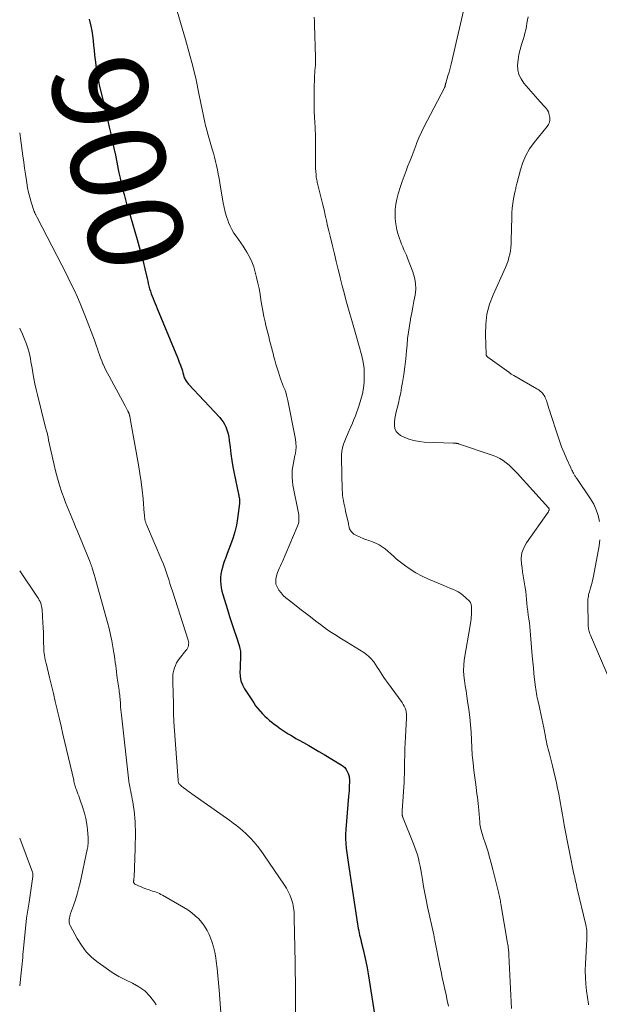
# Model space of a CAD drawing. Units: feet. Extents: x 1924990 to 1930026, y 545000 to 550000.
# Drawn here: x 1925000 to 1925122, y 548123 to 548331 of the extents above; entities that cross this region are included whole.
import ezdxf
from ezdxf.enums import TextEntityAlignment as Align

# ---------------------------------------------------------------- set-up
doc = ezdxf.new("R2010")
doc.units = ezdxf.units.FT
doc.header["$LTSCALE"] = 100
doc.header["$MEASUREMENT"] = 0
for name, color, linetype, lineweight in [('CONTOUR INDEX', 32, 'Continuous', 25), ('CONTOUR INDEX LABEL', 7, 'Continuous', 15), ('CONTOUR INTERMEDIATE', 40, 'Continuous', 15)]:
    doc.layers.add(name, color=color, linetype=linetype, lineweight=lineweight)
doc.styles.add('slant', font='romans.shx', dxfattribs={"oblique": 14.999978})

msp = doc.modelspace()

# ---------------------------------------------------------------- linework, layer by layer
at = {"layer": 'CONTOUR INDEX', "elevation": 900, "flags": 128}
msp.add_lwpolyline([(1925014.69, 548330.74), (1925015.01, 548329.29), (1925015.2, 548328.28), (1925015.38, 548327.27), (1925015.51, 548326.24), (1925015.62, 548325.22), (1925015.72, 548324.19), (1925015.82, 548323.16), (1925015.93, 548322.14), (1925016.05, 548321.11), (1925016.07, 548320.94), (1925016.22, 548319.83), (1925016.4, 548318.73), (1925016.62, 548317.64), (1925016.87, 548316.55), (1925017.54, 548313.82), (1925018.01, 548311.86), (1925018.47, 548309.89), (1925018.92, 548307.93), (1925019.36, 548305.96), (1925019.57, 548305.01), (1925019.89, 548303.51), (1925020.21, 548302.02), (1925020.52, 548300.52), (1925020.82, 548299.01), (1925020.96, 548298.3), (1925021.2, 548297.16), (1925021.46, 548296.02), (1925021.74, 548294.88), (1925022.03, 548293.75), (1925022.34, 548292.63), (1925022.66, 548291.5), (1925022.98, 548290.38), (1925023.31, 548289.26), (1925024.8, 548284.21), (1925025.24, 548282.67), (1925025.66, 548281.13), (1925026.06, 548279.58), (1925026.43, 548278.02), (1925026.9, 548275.99), (1925027.03, 548275.45), (1925027.16, 548274.91), (1925027.3, 548274.37), (1925027.44, 548273.84), (1925027.6, 548273.31), (1925027.77, 548272.78), (1925027.96, 548272.26), (1925028.16, 548271.75), (1925028.37, 548271.23), (1925028.58, 548270.72), (1925028.79, 548270.21), (1925029.01, 548269.69), (1925032.98, 548260.15), (1925033.23, 548259.55), (1925033.47, 548258.94), (1925033.7, 548258.33), (1925033.93, 548257.72), (1925034.09, 548257.29), (1925034.22, 548256.89), (1925034.36, 548256.49), (1925034.48, 548256.08), (1925034.59, 548255.67), (1925034.69, 548255.32), (1925034.76, 548255.09), (1925034.85, 548254.87), (1925034.95, 548254.65), (1925035.07, 548254.44), (1925035.21, 548254.24), (1925035.35, 548254.05), (1925035.5, 548253.86), (1925035.66, 548253.68), (1925042.26, 548246.63), (1925042.64, 548246.18), (1925042.98, 548245.71), (1925043.27, 548245.21), (1925043.52, 548244.68), (1925043.6, 548244.48), (1925043.84, 548243.82), (1925044.04, 548243.16), (1925044.17, 548242.48), (1925044.27, 548241.79), (1925044.42, 548240.38), (1925044.58, 548238.99), (1925044.77, 548237.59), (1925045.01, 548236.21), (1925045.28, 548234.83), (1925046.2, 548230.45), (1925046.25, 548230.21), (1925046.3, 548229.97), (1925046.34, 548229.73), (1925046.39, 548229.49), (1925046.41, 548229.24), (1925046.43, 548229), (1925046.42, 548228.76), (1925046.4, 548228.52), (1925045.99, 548225.3), (1925045.75, 548223.89), (1925045.44, 548222.49), (1925045.03, 548221.12), (1925044.55, 548219.77), (1925044.16, 548218.81), (1925043.83, 548217.95), (1925043.51, 548217.09), (1925043.21, 548216.21), (1925042.93, 548215.34), (1925042.81, 548214.98), (1925042.63, 548214.27), (1925042.5, 548213.56), (1925042.44, 548212.84), (1925042.42, 548212.12), (1925042.48, 548211.39), (1925042.57, 548210.67), (1925042.71, 548209.96), (1925042.9, 548209.26), (1925043.87, 548206.09), (1925044.33, 548204.62), (1925044.79, 548203.16), (1925045.27, 548201.7), (1925045.76, 548200.24), (1925046.35, 548198.49), (1925046.51, 548197.9), (1925046.62, 548197.31), (1925046.66, 548196.71), (1925046.66, 548196.1), (1925046.62, 548195.49), (1925046.59, 548194.88), (1925046.56, 548194.27), (1925046.53, 548193.65), (1925046.51, 548192.93), (1925046.56, 548191.98), (1925046.72, 548191.06), (1925047.05, 548190.19), (1925047.49, 548189.34), (1925049, 548187.01), (1925049.41, 548186.4), (1925049.83, 548185.8), (1925050.29, 548185.22), (1925050.76, 548184.66), (1925050.86, 548184.54), (1925051.3, 548184.05), (1925051.76, 548183.59), (1925052.23, 548183.14), (1925052.72, 548182.7), (1925053.23, 548182.29), (1925053.75, 548181.89), (1925054.28, 548181.51), (1925054.82, 548181.14), (1925056.73, 548179.88), (1925057.26, 548179.54), (1925057.79, 548179.21), (1925058.33, 548178.89), (1925058.87, 548178.58), (1925059.96, 548177.99), (1925061.04, 548177.38), (1925062.13, 548176.77), (1925063.2, 548176.14), (1925064.27, 548175.51), (1925067.92, 548173.3), (1925068.3, 548173.02), (1925068.64, 548172.71), (1925068.92, 548172.34), (1925069.15, 548171.93), (1925069.35, 548171.49), (1925069.44, 548171.27), (1925069.51, 548171.04), (1925069.56, 548170.81), (1925069.6, 548170.57), (1925069.62, 548170.33), (1925069.63, 548170.08), (1925069.63, 548169.84), (1925069.63, 548169.6), (1925069.61, 548168.94), (1925069.58, 548168.37), (1925069.56, 548167.8), (1925069.52, 548167.23), (1925069.47, 548166.66), (1925068.86, 548159.67), (1925068.8, 548158.68), (1925068.79, 548157.69), (1925068.85, 548156.7), (1925068.95, 548155.71), (1925069.08, 548154.73), (1925069.22, 548153.74), (1925069.37, 548152.75), (1925069.51, 548151.77), (1925071.36, 548139.7), (1925071.43, 548139.23), (1925071.51, 548138.76), (1925071.6, 548138.29), (1925071.69, 548137.82), (1925071.79, 548137.36), (1925071.9, 548136.89), (1925072.01, 548136.43), (1925072.12, 548135.97), (1925072.53, 548134.33), (1925072.84, 548133.05), (1925073.12, 548131.76), (1925073.37, 548130.47), (1925073.59, 548129.17), (1925075.55, 548116.63)], dxfattribs=at)
at = {"layer": 'CONTOUR INTERMEDIATE', "flags": 128}
for points, elevation in [([(1925033.25, 548332.42), (1925035.02, 548326.48), (1925035.82, 548323.65), (1925036.57, 548320.81), (1925037.24, 548317.95), (1925037.85, 548315.07), (1925038.59, 548311.35), (1925038.8, 548310.33), (1925039.03, 548309.31), (1925039.27, 548308.3), (1925039.54, 548307.29), (1925039.81, 548306.28), (1925040.09, 548305.28), (1925040.38, 548304.27), (1925040.67, 548303.27), (1925040.92, 548302.45), (1925041.16, 548301.58), (1925041.38, 548300.71), (1925041.58, 548299.83), (1925041.76, 548298.95), (1925041.77, 548298.91), (1925041.94, 548298.01), (1925042.11, 548297.1), (1925042.26, 548296.2), (1925042.42, 548295.29), (1925042.98, 548291.97), (1925043.17, 548290.99), (1925043.4, 548290.02), (1925043.69, 548289.07), (1925044.01, 548288.12), (1925044.12, 548287.82), (1925044.45, 548287.05), (1925044.82, 548286.31), (1925045.25, 548285.59), (1925045.73, 548284.9), (1925046.22, 548284.23), (1925046.71, 548283.54), (1925047.17, 548282.84), (1925047.62, 548282.13), (1925047.96, 548281.57), (1925048.53, 548280.55), (1925049.03, 548279.51), (1925049.43, 548278.42), (1925049.76, 548277.31), (1925050.04, 548276.2), (1925050.32, 548275.03), (1925050.56, 548273.86), (1925050.77, 548272.68), (1925050.94, 548271.5), (1925050.95, 548271.48), (1925051.12, 548270.3), (1925051.32, 548269.13), (1925051.55, 548267.97), (1925051.81, 548266.81), (1925052, 548266.05), (1925052.19, 548265.27), (1925052.38, 548264.49), (1925052.58, 548263.72), (1925052.78, 548262.94), (1925052.98, 548262.17), (1925053.18, 548261.39), (1925053.37, 548260.62), (1925053.57, 548259.84), (1925053.62, 548259.64), (1925053.85, 548258.77), (1925054.09, 548257.9), (1925054.36, 548257.03), (1925054.64, 548256.18), (1925055.11, 548254.83), (1925055.32, 548254.25), (1925055.52, 548253.68), (1925055.74, 548253.11), (1925055.96, 548252.54), (1925056.17, 548251.96), (1925056.36, 548251.39), (1925056.51, 548250.8), (1925056.65, 548250.2), (1925058.22, 548242.09), (1925058.32, 548241.26), (1925058.36, 548240.42), (1925058.29, 548239.59), (1925058.15, 548238.76), (1925058.12, 548238.65), (1925057.95, 548237.87), (1925057.8, 548237.1), (1925057.67, 548236.31), (1925057.57, 548235.53), (1925057.51, 548234.74), (1925057.51, 548233.95), (1925057.58, 548233.17), (1925057.69, 548232.39), (1925058.87, 548226.45), (1925058.93, 548226.09), (1925058.97, 548225.72), (1925058.98, 548225.35), (1925058.97, 548224.98), (1925058.93, 548224.61), (1925058.86, 548224.25), (1925058.76, 548223.9), (1925058.63, 548223.55), (1925055.5, 548216.27), (1925055.3, 548215.8), (1925055.09, 548215.33), (1925054.88, 548214.87), (1925054.67, 548214.4), (1925054.47, 548213.93), (1925054.31, 548213.45), (1925054.18, 548212.96), (1925054.08, 548212.46), (1925054.06, 548211.95), (1925054.11, 548211.47), (1925054.27, 548211.02), (1925054.51, 548210.58), (1925054.75, 548210.22), (1925055.19, 548209.64), (1925055.67, 548209.09), (1925056.19, 548208.59), (1925056.75, 548208.12), (1925058.04, 548207.14), (1925059.17, 548206.27), (1925060.3, 548205.4), (1925061.42, 548204.53), (1925062.55, 548203.66), (1925063.49, 548202.93), (1925064.15, 548202.43), (1925064.82, 548201.94), (1925065.51, 548201.47), (1925066.21, 548201.02), (1925066.91, 548200.58), (1925067.62, 548200.13), (1925068.33, 548199.69), (1925069.03, 548199.25), (1925072.65, 548197.01), (1925073.23, 548196.61), (1925073.76, 548196.16), (1925074.25, 548195.66), (1925074.69, 548195.12), (1925074.76, 548195.02), (1925075.13, 548194.49), (1925075.5, 548193.96), (1925075.86, 548193.41), (1925076.2, 548192.86), (1925076.55, 548192.31), (1925076.9, 548191.77), (1925077.27, 548191.24), (1925077.65, 548190.71), (1925080.76, 548186.44), (1925080.99, 548186.08), (1925081.2, 548185.7), (1925081.37, 548185.3), (1925081.51, 548184.89), (1925081.6, 548184.47), (1925081.67, 548184.04), (1925081.69, 548183.61), (1925081.69, 548183.17), (1925081.52, 548180.53), (1925081.45, 548179.25), (1925081.39, 548177.97), (1925081.34, 548176.69), (1925081.3, 548175.41), (1925081.27, 548173.9), (1925081.26, 548173.37), (1925081.25, 548172.84), (1925081.24, 548172.31), (1925081.24, 548171.78), (1925081.23, 548171.25), (1925081.22, 548170.72), (1925081.19, 548170.19), (1925081.16, 548169.66), (1925080.78, 548163.63), (1925080.77, 548163.46), (1925080.77, 548163.3), (1925080.77, 548163.13), (1925080.77, 548162.97), (1925080.77, 548162.85), (1925080.78, 548162.74), (1925080.79, 548162.64), (1925080.81, 548162.54), (1925080.84, 548162.44), (1925080.87, 548162.34), (1925080.91, 548162.24), (1925080.95, 548162.14), (1925080.98, 548162.04), (1925083.18, 548156.62), (1925083.47, 548155.86), (1925083.74, 548155.09), (1925083.98, 548154.31), (1925084.19, 548153.52), (1925084.38, 548152.73), (1925084.56, 548151.93), (1925084.71, 548151.13), (1925084.85, 548150.33), (1925085.05, 548149.07), (1925085.29, 548147.63), (1925085.55, 548146.2), (1925085.83, 548144.78), (1925086.13, 548143.35), (1925087.43, 548137.39), (1925087.46, 548137.25), (1925087.5, 548137.1), (1925087.53, 548136.95), (1925087.56, 548136.8), (1925087.59, 548136.65), (1925087.62, 548136.5), (1925087.66, 548136.35), (1925087.69, 548136.2), (1925088.73, 548130.84), (1925088.97, 548129.62), (1925089.23, 548128.4), (1925089.49, 548127.19), (1925089.77, 548125.97), (1925090.04, 548124.76), (1925090.3, 548123.54), (1925090.55, 548122.32)], 896), ([(1925062.2, 548331.14), (1925062.23, 548330.34), (1925062.26, 548329.53), (1925062.48, 548322.66), (1925062.49, 548322.11), (1925062.48, 548321.57), (1925062.45, 548321.02), (1925062.41, 548320.48), (1925062.36, 548319.93), (1925062.32, 548319.39), (1925062.29, 548318.84), (1925062.27, 548318.3), (1925062.19, 548316.21), (1925062.16, 548314.62), (1925062.16, 548313.03), (1925062.21, 548311.44), (1925062.29, 548309.86), (1925062.32, 548309.23), (1925062.41, 548307.67), (1925062.46, 548306.11), (1925062.49, 548304.54), (1925062.49, 548302.98), (1925062.46, 548301.11), (1925062.46, 548300.48), (1925062.47, 548299.85), (1925062.5, 548299.22), (1925062.53, 548298.59), (1925062.58, 548297.86), (1925062.6, 548297.59), (1925062.63, 548297.33), (1925062.68, 548297.06), (1925062.73, 548296.8), (1925062.79, 548296.53), (1925062.85, 548296.27), (1925062.91, 548296.01), (1925062.98, 548295.74), (1925063.47, 548293.79), (1925063.74, 548292.68), (1925064.01, 548291.58), (1925064.27, 548290.47), (1925064.52, 548289.36), (1925064.77, 548288.25), (1925065.02, 548287.14), (1925065.28, 548286.03), (1925065.55, 548284.93), (1925066.05, 548282.86), (1925066.45, 548281.21), (1925066.85, 548279.55), (1925067.26, 548277.9), (1925067.66, 548276.24), (1925067.75, 548275.88), (1925068.12, 548274.41), (1925068.5, 548272.94), (1925068.89, 548271.48), (1925069.31, 548270.02), (1925069.72, 548268.56), (1925070.14, 548267.1), (1925070.55, 548265.64), (1925070.95, 548264.18), (1925072.22, 548259.63), (1925072.51, 548258.31), (1925072.71, 548256.99), (1925072.77, 548255.65), (1925072.74, 548254.31), (1925072.72, 548254.07), (1925072.58, 548252.85), (1925072.37, 548251.64), (1925072.07, 548250.45), (1925071.7, 548249.27), (1925070.89, 548247.01), (1925070.59, 548246.22), (1925070.28, 548245.44), (1925069.95, 548244.68), (1925069.59, 548243.92), (1925069.52, 548243.76), (1925069.2, 548243.08), (1925068.91, 548242.39), (1925068.64, 548241.69), (1925068.39, 548240.98), (1925068.19, 548240.26), (1925068.04, 548239.53), (1925067.96, 548238.79), (1925067.94, 548238.04), (1925068.11, 548231.34), (1925068.14, 548230.78), (1925068.19, 548230.22), (1925068.26, 548229.66), (1925068.36, 548229.11), (1925068.48, 548228.56), (1925068.59, 548228.01), (1925068.71, 548227.45), (1925068.83, 548226.9), (1925069.41, 548224.24), (1925069.46, 548224.02), (1925069.51, 548223.8), (1925069.56, 548223.58), (1925069.61, 548223.35), (1925069.67, 548223.14), (1925069.76, 548222.94), (1925069.88, 548222.75), (1925070.02, 548222.58), (1925070.13, 548222.45), (1925070.35, 548222.23), (1925070.59, 548222.04), (1925070.85, 548221.87), (1925071.12, 548221.72), (1925071.74, 548221.42), (1925072.05, 548221.28), (1925072.36, 548221.15), (1925072.68, 548221.03), (1925072.99, 548220.91), (1925073.32, 548220.8), (1925073.64, 548220.69), (1925073.95, 548220.57), (1925074.27, 548220.45), (1925075.19, 548220.08), (1925075.89, 548219.75), (1925076.56, 548219.37), (1925077.19, 548218.91), (1925077.77, 548218.4), (1925078.34, 548217.86), (1925078.93, 548217.34), (1925079.53, 548216.83), (1925080.14, 548216.34), (1925081.24, 548215.48), (1925082.44, 548214.62), (1925083.68, 548213.83), (1925084.98, 548213.14), (1925086.31, 548212.52), (1925089.59, 548211.14), (1925090.19, 548210.88), (1925090.8, 548210.63), (1925091.4, 548210.37), (1925092.01, 548210.11), (1925092.59, 548209.82), (1925093.15, 548209.48), (1925093.66, 548209.09), (1925094.15, 548208.66), (1925095.04, 548207.76), (1925095.11, 548207.67), (1925095.18, 548207.57), (1925095.24, 548207.47), (1925095.28, 548207.35), (1925095.31, 548207.24), (1925095.34, 548207.12), (1925095.36, 548207), (1925095.38, 548206.87), (1925095.41, 548206.5), (1925095.43, 548206.19), (1925095.44, 548205.88), (1925095.43, 548205.57), (1925095.42, 548205.26), (1925095.4, 548204.97), (1925095.37, 548204.51), (1925095.32, 548204.06), (1925095.26, 548203.61), (1925095.19, 548203.16), (1925093.89, 548195.43), (1925093.77, 548194.34), (1925093.72, 548193.25), (1925093.77, 548192.17), (1925093.91, 548191.08), (1925094.09, 548189.99), (1925094.27, 548188.9), (1925094.44, 548187.81), (1925094.6, 548186.72), (1925094.85, 548184.97), (1925095.05, 548183.37), (1925095.21, 548181.77), (1925095.32, 548180.17), (1925095.4, 548178.56), (1925095.47, 548176.95), (1925095.58, 548175.34), (1925095.73, 548173.74), (1925095.92, 548172.14), (1925096.31, 548169.19), (1925096.4, 548168.51), (1925096.48, 548167.84), (1925096.57, 548167.16), (1925096.65, 548166.48), (1925096.73, 548165.81), (1925096.8, 548165.13), (1925096.87, 548164.45), (1925096.93, 548163.77), (1925097.15, 548161.18), (1925097.2, 548160.8), (1925097.25, 548160.43), (1925097.32, 548160.06), (1925097.4, 548159.69), (1925097.5, 548159.32), (1925097.6, 548158.95), (1925097.71, 548158.59), (1925097.83, 548158.23), (1925098.43, 548156.4), (1925098.84, 548155.12), (1925099.22, 548153.84), (1925099.58, 548152.54), (1925099.92, 548151.24), (1925101.13, 548146.41), (1925101.2, 548146.1), (1925101.27, 548145.8), (1925101.33, 548145.49), (1925101.39, 548145.19), (1925101.45, 548144.88), (1925101.51, 548144.57), (1925101.56, 548144.27), (1925101.62, 548143.96), (1925103.04, 548135.67), (1925103.09, 548135.35), (1925103.14, 548135.04), (1925103.18, 548134.72), (1925103.21, 548134.4), (1925103.24, 548134.08), (1925103.27, 548133.76), (1925103.29, 548133.44), (1925103.31, 548133.12), (1925103.84, 548121.83)], 892), ([(1925093.75, 548332.5), (1925091.34, 548322.13), (1925091.14, 548321.28), (1925090.92, 548320.43), (1925090.68, 548319.59), (1925090.44, 548318.76), (1925089.98, 548317.26), (1925089.95, 548317.17), (1925089.93, 548317.09), (1925089.91, 548317), (1925089.9, 548316.91), (1925089.88, 548316.81), (1925089.86, 548316.73), (1925089.84, 548316.64), (1925089.82, 548316.56), (1925089.79, 548316.48), (1925089.76, 548316.4), (1925089.72, 548316.32), (1925089.68, 548316.25), (1925086.02, 548309.29), (1925085.42, 548308.11), (1925084.85, 548306.91), (1925084.32, 548305.7), (1925083.81, 548304.47), (1925083.7, 548304.18), (1925083.28, 548303.09), (1925082.85, 548301.99), (1925082.43, 548300.9), (1925082, 548299.81), (1925081.59, 548298.71), (1925081.19, 548297.61), (1925080.8, 548296.5), (1925080.43, 548295.39), (1925079.92, 548293.86), (1925079.63, 548292.76), (1925079.41, 548291.66), (1925079.32, 548290.54), (1925079.3, 548289.4), (1925079.32, 548288.83), (1925079.39, 548287.98), (1925079.49, 548287.13), (1925079.66, 548286.3), (1925079.87, 548285.47), (1925079.99, 548285.06), (1925080.18, 548284.45), (1925080.39, 548283.84), (1925080.63, 548283.25), (1925080.89, 548282.66), (1925081.15, 548282.07), (1925081.41, 548281.48), (1925081.66, 548280.89), (1925081.9, 548280.3), (1925083.03, 548277.41), (1925083.39, 548276.2), (1925083.61, 548274.98), (1925083.63, 548273.75), (1925083.5, 548272.5), (1925083.26, 548271.23), (1925083.02, 548269.97), (1925082.78, 548268.71), (1925082.54, 548267.45), (1925082.52, 548267.32), (1925082.29, 548266), (1925082.08, 548264.67), (1925081.92, 548263.33), (1925081.79, 548261.99), (1925081.68, 548260.69), (1925081.51, 548259.02), (1925081.33, 548257.37), (1925081.1, 548255.71), (1925080.84, 548254.06), (1925080.66, 548252.98), (1925080.46, 548251.87), (1925080.24, 548250.77), (1925079.98, 548249.68), (1925079.71, 548248.59), (1925079.51, 548247.85), (1925079.34, 548247.13), (1925079.22, 548246.41), (1925079.15, 548245.69), (1925079.12, 548244.95), (1925079.24, 548244.29), (1925079.48, 548243.71), (1925079.9, 548243.24), (1925080.45, 548242.85), (1925081.16, 548242.51), (1925082.19, 548242.09), (1925083.25, 548241.76), (1925084.33, 548241.56), (1925085.44, 548241.45), (1925091.55, 548241.21), (1925091.67, 548241.21), (1925091.79, 548241.2), (1925091.91, 548241.2), (1925092.03, 548241.19), (1925092.14, 548241.19), (1925092.2, 548241.19), (1925092.27, 548241.18), (1925092.33, 548241.17), (1925092.39, 548241.17), (1925092.46, 548241.15), (1925092.52, 548241.14), (1925092.58, 548241.12), (1925092.64, 548241.11), (1925099.97, 548238.62), (1925100.71, 548238.33), (1925101.42, 548237.98), (1925102.09, 548237.56), (1925102.73, 548237.08), (1925103.34, 548236.56), (1925103.93, 548236.02), (1925104.49, 548235.45), (1925105.04, 548234.87), (1925111.68, 548227.54), (1925111.72, 548227.5), (1925111.75, 548227.45), (1925111.77, 548227.4), (1925111.79, 548227.35), (1925111.8, 548227.34), (1925111.81, 548227.28), (1925111.81, 548227.21), (1925111.81, 548227.15), (1925111.79, 548227.09), (1925111.77, 548227.02), (1925111.73, 548226.92), (1925111.69, 548226.83), (1925111.64, 548226.74), (1925111.58, 548226.66), (1925107.03, 548220.2), (1925106.46, 548219.14), (1925106.06, 548218.05), (1925105.92, 548216.88), (1925105.96, 548215.68), (1925106.08, 548214.87), (1925106.21, 548214.04), (1925106.34, 548213.21), (1925106.47, 548212.38), (1925106.61, 548211.55), (1925106.74, 548210.71), (1925106.86, 548209.88), (1925106.96, 548209.04), (1925107.05, 548208.21), (1925107.12, 548207.41), (1925107.2, 548206.58), (1925107.3, 548205.75), (1925107.4, 548204.92), (1925107.52, 548204.09), (1925107.64, 548203.26), (1925107.74, 548202.43), (1925107.82, 548201.6), (1925107.9, 548200.76), (1925108.25, 548196.32), (1925108.36, 548195.06), (1925108.47, 548193.81), (1925108.6, 548192.56), (1925108.74, 548191.3), (1925108.92, 548189.7), (1925108.98, 548189.25), (1925109.05, 548188.8), (1925109.12, 548188.36), (1925109.21, 548187.91), (1925109.31, 548187.47), (1925109.4, 548187.02), (1925109.5, 548186.58), (1925109.6, 548186.13), (1925109.84, 548185.05), (1925110.06, 548184.06), (1925110.27, 548183.07), (1925110.47, 548182.08), (1925110.67, 548181.09), (1925111.02, 548179.29), (1925111.12, 548178.76), (1925111.23, 548178.23), (1925111.35, 548177.7), (1925111.48, 548177.17), (1925111.61, 548176.65), (1925111.74, 548176.12), (1925111.87, 548175.6), (1925112, 548175.07), (1925112.49, 548173.11), (1925112.78, 548171.92), (1925113.06, 548170.73), (1925113.33, 548169.53), (1925113.58, 548168.34), (1925113.75, 548167.54), (1925113.91, 548166.74), (1925114.07, 548165.94), (1925114.22, 548165.13), (1925114.36, 548164.33), (1925114.5, 548163.52), (1925114.64, 548162.72), (1925114.78, 548161.92), (1925114.92, 548161.11), (1925115.01, 548160.57), (1925115.2, 548159.5), (1925115.4, 548158.43), (1925115.6, 548157.36), (1925115.81, 548156.29), (1925116.53, 548152.74), (1925116.6, 548152.37), (1925116.67, 548152.01), (1925116.75, 548151.64), (1925116.82, 548151.28), (1925116.9, 548150.91), (1925116.97, 548150.55), (1925117.05, 548150.19), (1925117.13, 548149.82), (1925117.2, 548149.51), (1925117.32, 548148.99), (1925117.44, 548148.46), (1925117.56, 548147.94), (1925117.68, 548147.42), (1925119.57, 548139.51), (1925119.65, 548139.14), (1925119.71, 548138.77), (1925119.75, 548138.4), (1925119.78, 548138.02), (1925119.79, 548137.64), (1925119.79, 548137.26), (1925119.79, 548136.89), (1925119.77, 548136.51), (1925119.48, 548131.31), (1925119.44, 548129.87), (1925119.46, 548128.44), (1925119.56, 548127), (1925119.71, 548125.58), (1925120.1, 548122.8), (1925120.13, 548122.62)], 888), ([(1925107.38, 548331.27), (1925107.25, 548330.58), (1925107.12, 548329.88), (1925106.99, 548329.19), (1925106.86, 548328.49), (1925106.7, 548327.8), (1925106.52, 548327.12), (1925106.32, 548326.45), (1925105.98, 548325.4), (1925105.68, 548324.34), (1925105.43, 548323.27), (1925105.27, 548322.19), (1925105.15, 548321.1), (1925105.21, 548320.05), (1925105.43, 548319.04), (1925105.87, 548318.12), (1925106.46, 548317.24), (1925109.94, 548313.28), (1925110.2, 548312.98), (1925110.46, 548312.69), (1925110.74, 548312.41), (1925111.02, 548312.13), (1925111.27, 548311.84), (1925111.48, 548311.52), (1925111.64, 548311.18), (1925111.76, 548310.81), (1925111.9, 548310.24), (1925111.95, 548309.95), (1925111.97, 548309.67), (1925111.95, 548309.38), (1925111.89, 548309.09), (1925111.8, 548308.81), (1925111.69, 548308.54), (1925111.54, 548308.29), (1925111.37, 548308.05), (1925108.62, 548304.69), (1925107.68, 548303.36), (1925106.86, 548301.97), (1925106.24, 548300.49), (1925105.74, 548298.94), (1925105.06, 548296.25), (1925105, 548295.99), (1925104.93, 548295.74), (1925104.87, 548295.48), (1925104.8, 548295.22), (1925104.74, 548294.97), (1925104.68, 548294.71), (1925104.63, 548294.45), (1925104.57, 548294.19), (1925104.3, 548292.79), (1925104.14, 548291.83), (1925104.01, 548290.86), (1925103.94, 548289.89), (1925103.9, 548288.92), (1925103.82, 548284.02), (1925103.79, 548283.28), (1925103.73, 548282.56), (1925103.63, 548281.83), (1925103.5, 548281.11), (1925103.32, 548280.4), (1925103.12, 548279.7), (1925102.87, 548279.01), (1925102.59, 548278.33), (1925099.99, 548272.57), (1925099.24, 548270.54), (1925098.68, 548268.47), (1925098.41, 548266.34), (1925098.34, 548264.17), (1925098.5, 548259.94), (1925098.51, 548259.86), (1925098.53, 548259.78), (1925098.57, 548259.7), (1925098.61, 548259.63), (1925098.67, 548259.57), (1925098.73, 548259.51), (1925098.79, 548259.45), (1925098.86, 548259.4), (1925103.27, 548256.19), (1925103.4, 548256.09), (1925103.54, 548256), (1925103.67, 548255.91), (1925103.81, 548255.82), (1925103.96, 548255.73), (1925104.1, 548255.65), (1925104.24, 548255.56), (1925104.38, 548255.48), (1925109.2, 548252.72), (1925109.46, 548252.56), (1925109.7, 548252.39), (1925109.94, 548252.2), (1925110.16, 548252), (1925110.37, 548251.78), (1925110.56, 548251.56), (1925110.72, 548251.31), (1925110.87, 548251.05), (1925111, 548250.77), (1925111.12, 548250.5), (1925111.23, 548250.22), (1925111.32, 548249.93), (1925111.45, 548249.51), (1925111.61, 548249.01), (1925111.76, 548248.51), (1925111.92, 548248.01), (1925112.08, 548247.51), (1925113.55, 548242.95), (1925113.99, 548241.69), (1925114.45, 548240.44), (1925114.95, 548239.2), (1925115.49, 548237.98), (1925116.39, 548236.01), (1925116.49, 548235.78), (1925116.61, 548235.55), (1925116.72, 548235.32), (1925116.84, 548235.09), (1925116.92, 548234.92), (1925117, 548234.78), (1925117.08, 548234.63), (1925117.16, 548234.49), (1925117.25, 548234.35), (1925117.34, 548234.21), (1925117.43, 548234.07), (1925117.52, 548233.93), (1925117.62, 548233.79), (1925120.57, 548229.46), (1925121.22, 548228.34), (1925121.77, 548227.18), (1925122.16, 548225.96), (1925122.45, 548224.7)], 884), ([(1925000, 548306.74), (1925000.17, 548305.63), (1925000.68, 548301.88), (1925000.86, 548300.58), (1925001.04, 548299.29), (1925001.23, 548298), (1925001.41, 548296.7), (1925001.49, 548296.18), (1925001.67, 548295.16), (1925001.87, 548294.14), (1925002.13, 548293.13), (1925002.42, 548292.13), (1925002.99, 548290.37), (1925003.02, 548290.26), (1925003.06, 548290.15), (1925003.11, 548290.05), (1925003.15, 548289.94), (1925003.2, 548289.84), (1925003.25, 548289.74), (1925003.3, 548289.63), (1925003.36, 548289.53), (1925003.4, 548289.45), (1925003.47, 548289.3), (1925003.55, 548289.16), (1925003.62, 548289.02), (1925003.7, 548288.87), (1925008.89, 548278.82), (1925009.57, 548277.49), (1925010.25, 548276.15), (1925010.9, 548274.8), (1925011.55, 548273.45), (1925012.18, 548272.08), (1925012.78, 548270.71), (1925013.35, 548269.32), (1925013.9, 548267.93), (1925015.77, 548262.99), (1925016, 548262.36), (1925016.22, 548261.73), (1925016.44, 548261.11), (1925016.66, 548260.47), (1925016.87, 548259.84), (1925017.1, 548259.22), (1925017.34, 548258.6), (1925017.59, 548257.98), (1925017.63, 548257.9), (1925017.91, 548257.25), (1925018.21, 548256.61), (1925018.53, 548255.97), (1925018.86, 548255.35), (1925022.28, 548249.11), (1925022.43, 548248.83), (1925022.58, 548248.55), (1925022.72, 548248.26), (1925022.86, 548247.97), (1925023.02, 548247.62), (1925023.07, 548247.51), (1925023.12, 548247.39), (1925023.16, 548247.27), (1925023.19, 548247.15), (1925023.22, 548247.03), (1925023.25, 548246.91), (1925023.28, 548246.79), (1925023.3, 548246.66), (1925023.31, 548246.62), (1925023.33, 548246.47), (1925023.36, 548246.33), (1925023.38, 548246.18), (1925023.41, 548246.04), (1925025.11, 548236.62), (1925025.4, 548234.85), (1925025.66, 548233.07), (1925025.87, 548231.28), (1925026.05, 548229.49), (1925026.31, 548226.4), (1925026.33, 548226.15), (1925026.35, 548225.89), (1925026.38, 548225.64), (1925026.4, 548225.39), (1925026.43, 548225.19), (1925026.45, 548225.04), (1925026.47, 548224.89), (1925026.51, 548224.74), (1925026.55, 548224.6), (1925026.61, 548224.45), (1925026.66, 548224.31), (1925026.71, 548224.17), (1925026.77, 548224.03), (1925030.04, 548216.47), (1925030.36, 548215.68), (1925030.67, 548214.87), (1925030.96, 548214.06), (1925031.22, 548213.24), (1925031.47, 548212.42), (1925031.73, 548211.59), (1925031.99, 548210.77), (1925032.25, 548209.95), (1925035.59, 548199.64), (1925035.66, 548199.35), (1925035.7, 548199.06), (1925035.68, 548198.77), (1925035.64, 548198.48), (1925035.55, 548198.2), (1925035.44, 548197.93), (1925035.29, 548197.68), (1925035.12, 548197.44), (1925033.76, 548195.74), (1925033.43, 548195.28), (1925033.14, 548194.81), (1925032.89, 548194.3), (1925032.69, 548193.78), (1925032.53, 548193.31), (1925032.45, 548193.01), (1925032.38, 548192.7), (1925032.35, 548192.39), (1925032.34, 548192.07), (1925032.35, 548191.75), (1925032.36, 548191.43), (1925032.36, 548191.11), (1925032.37, 548190.79), (1925032.46, 548186.18), (1925032.51, 548184.29), (1925032.58, 548182.39), (1925032.69, 548180.51), (1925032.81, 548178.62), (1925033.44, 548170.1), (1925033.46, 548169.96), (1925033.48, 548169.82), (1925033.52, 548169.68), (1925033.56, 548169.54), (1925033.62, 548169.4), (1925033.69, 548169.28), (1925033.77, 548169.17), (1925033.87, 548169.06), (1925033.96, 548168.99), (1925034.11, 548168.85), (1925034.27, 548168.72), (1925034.43, 548168.59), (1925034.6, 548168.47), (1925034.96, 548168.21), (1925035.31, 548167.96), (1925035.66, 548167.71), (1925036.01, 548167.46), (1925036.36, 548167.22), (1925042.94, 548162.56), (1925043.66, 548162.05), (1925044.37, 548161.53), (1925045.07, 548161.01), (1925045.78, 548160.48), (1925046.47, 548159.94), (1925047.13, 548159.38), (1925047.78, 548158.78), (1925048.4, 548158.16), (1925048.74, 548157.81), (1925049.5, 548156.98), (1925050.22, 548156.13), (1925050.91, 548155.24), (1925051.56, 548154.33), (1925055.91, 548147.92), (1925056.33, 548147.25), (1925056.71, 548146.56), (1925057.03, 548145.84), (1925057.31, 548145.11), (1925057.52, 548144.48), (1925057.65, 548144.04), (1925057.76, 548143.59), (1925057.84, 548143.14), (1925057.89, 548142.68), (1925057.93, 548142.22), (1925057.96, 548141.76), (1925057.97, 548141.3), (1925057.99, 548140.84), (1925058.15, 548131.61), (1925058.17, 548130.75), (1925058.19, 548129.88), (1925058.2, 548129.02), (1925058.22, 548128.15), (1925058.24, 548127.29), (1925058.25, 548126.42), (1925058.26, 548125.56), (1925058.26, 548124.69), (1925058.3, 548114.39)], 904), ([(1925000, 548265.49), (1925000.12, 548265.26), (1925000.59, 548264.23), (1925001.02, 548263.19), (1925001.35, 548262.34), (1925001.58, 548261.7), (1925001.79, 548261.06), (1925001.97, 548260.4), (1925002.12, 548259.74), (1925002.25, 548259.08), (1925002.38, 548258.41), (1925002.5, 548257.74), (1925002.61, 548257.07), (1925002.77, 548256.06), (1925002.98, 548254.89), (1925003.2, 548253.72), (1925003.46, 548252.56), (1925003.74, 548251.41), (1925005.48, 548244.5), (1925005.54, 548244.29), (1925005.6, 548244.07), (1925005.66, 548243.85), (1925005.73, 548243.63), (1925005.79, 548243.42), (1925005.85, 548243.2), (1925005.9, 548242.98), (1925005.94, 548242.76), (1925005.98, 548242.53), (1925006.02, 548242.31), (1925006.07, 548242.09), (1925006.11, 548241.87), (1925007.18, 548236.92), (1925007.54, 548235.38), (1925007.95, 548233.84), (1925008.42, 548232.33), (1925008.93, 548230.82), (1925009.39, 548229.56), (1925009.7, 548228.7), (1925010.03, 548227.84), (1925010.37, 548226.99), (1925010.71, 548226.14), (1925011.06, 548225.29), (1925011.41, 548224.44), (1925011.76, 548223.59), (1925012.11, 548222.75), (1925014.87, 548216.07), (1925014.98, 548215.79), (1925015.08, 548215.52), (1925015.19, 548215.24), (1925015.29, 548214.96), (1925015.33, 548214.85), (1925015.4, 548214.63), (1925015.48, 548214.4), (1925015.55, 548214.17), (1925015.62, 548213.94), (1925015.68, 548213.71), (1925015.75, 548213.48), (1925015.81, 548213.25), (1925015.88, 548213.02), (1925018.56, 548203.33), (1925018.89, 548202.06), (1925019.19, 548200.78), (1925019.46, 548199.49), (1925019.7, 548198.2), (1925019.91, 548196.94), (1925020.01, 548196.27), (1925020.11, 548195.6), (1925020.19, 548194.93), (1925020.27, 548194.26), (1925020.34, 548193.59), (1925020.42, 548192.92), (1925020.51, 548192.25), (1925020.61, 548191.58), (1925020.94, 548189.46), (1925020.99, 548189.09), (1925021.04, 548188.72), (1925021.09, 548188.35), (1925021.13, 548187.99), (1925021.17, 548187.62), (1925021.2, 548187.25), (1925021.23, 548186.88), (1925021.26, 548186.51), (1925021.28, 548186.1), (1925021.32, 548185.53), (1925021.37, 548184.95), (1925021.43, 548184.38), (1925021.49, 548183.81), (1925023.08, 548169.88), (1925023.15, 548169.33), (1925023.23, 548168.79), (1925023.33, 548168.24), (1925023.44, 548167.7), (1925023.55, 548167.16), (1925023.66, 548166.62), (1925023.76, 548166.07), (1925023.86, 548165.53), (1925024.05, 548164.45), (1925024.17, 548163.66), (1925024.27, 548162.86), (1925024.34, 548162.07), (1925024.39, 548161.27), (1925024.4, 548161), (1925024.42, 548160.33), (1925024.43, 548159.66), (1925024.44, 548158.99), (1925024.44, 548158.32), (1925024.43, 548157.65), (1925024.42, 548156.98), (1925024.4, 548156.31), (1925024.38, 548155.64), (1925024.14, 548149.52), (1925024.13, 548149.4), (1925024.12, 548149.27), (1925024.11, 548149.15), (1925024.09, 548149.03), (1925024.07, 548148.88), (1925024.06, 548148.83), (1925024.05, 548148.78), (1925024.04, 548148.73), (1925024.03, 548148.68), (1925024.03, 548148.63), (1925024.03, 548148.58), (1925024.04, 548148.54), (1925024.05, 548148.49), (1925024.1, 548148.38), (1925024.16, 548148.29), (1925024.22, 548148.21), (1925024.3, 548148.14), (1925024.39, 548148.09), (1925025.07, 548147.78), (1925025.52, 548147.59), (1925025.96, 548147.4), (1925026.42, 548147.23), (1925026.87, 548147.07), (1925027.36, 548146.91), (1925027.72, 548146.79), (1925028.08, 548146.66), (1925028.44, 548146.53), (1925028.79, 548146.4), (1925029.14, 548146.26), (1925029.49, 548146.11), (1925029.83, 548145.94), (1925030.17, 548145.76), (1925034.66, 548143.2), (1925035.51, 548142.67), (1925036.32, 548142.09), (1925037.08, 548141.45), (1925037.81, 548140.76), (1925038.46, 548140.01), (1925039.05, 548139.21), (1925039.56, 548138.36), (1925040, 548137.46), (1925040.15, 548137.11), (1925040.57, 548136), (1925040.93, 548134.87), (1925041.2, 548133.72), (1925041.41, 548132.54), (1925041.5, 548131.85), (1925041.69, 548130.32), (1925041.87, 548128.79), (1925042.01, 548127.25), (1925042.14, 548125.71), (1925043.2, 548111.54)], 908), ([(1925122.54, 548220.82), (1925122.36, 548219.53), (1925121.14, 548213.13), (1925121.02, 548212.52), (1925120.88, 548211.91), (1925120.73, 548211.31), (1925120.56, 548210.71), (1925120.38, 548210.12), (1925120.3, 548209.82), (1925120.22, 548209.51), (1925120.15, 548209.2), (1925120.09, 548208.89), (1925120.04, 548208.58), (1925120, 548208.26), (1925119.99, 548207.95), (1925119.98, 548207.63), (1925120.07, 548202.8), (1925120.08, 548202.53), (1925120.1, 548202.26), (1925120.14, 548202), (1925120.19, 548201.73), (1925120.26, 548201.47), (1925120.34, 548201.22), (1925120.43, 548200.96), (1925120.53, 548200.71), (1925126.12, 548187.71)], 884), ([(1925000, 548214.24), (1925003.76, 548208.7), (1925003.95, 548208.4), (1925004.13, 548208.1), (1925004.29, 548207.78), (1925004.43, 548207.45), (1925004.55, 548207.12), (1925004.64, 548206.78), (1925004.7, 548206.43), (1925004.74, 548206.08), (1925004.9, 548203.27), (1925004.95, 548202.27), (1925005, 548201.26), (1925005.03, 548200.25), (1925005.05, 548199.24), (1925005.07, 548198.04), (1925005.09, 548197.63), (1925005.12, 548197.23), (1925005.16, 548196.83), (1925005.22, 548196.43), (1925005.3, 548195.92), (1925005.32, 548195.77), (1925005.35, 548195.63), (1925005.38, 548195.5), (1925005.42, 548195.36), (1925005.46, 548195.22), (1925005.5, 548195.08), (1925005.53, 548194.94), (1925005.57, 548194.8), (1925006.32, 548191.72), (1925006.72, 548190.04), (1925007.12, 548188.36), (1925007.52, 548186.68), (1925007.91, 548184.99), (1925007.93, 548184.92), (1925008.33, 548183.2), (1925008.73, 548181.47), (1925009.13, 548179.75), (1925009.53, 548178.03), (1925011.4, 548170.04), (1925011.46, 548169.79), (1925011.52, 548169.53), (1925011.59, 548169.28), (1925011.65, 548169.03), (1925011.73, 548168.78), (1925011.8, 548168.53), (1925011.89, 548168.28), (1925011.98, 548168.04), (1925012.14, 548167.63), (1925012.3, 548167.18), (1925012.47, 548166.73), (1925012.63, 548166.28), (1925012.79, 548165.83), (1925013.32, 548164.25), (1925013.66, 548163.12), (1925013.95, 548161.97), (1925014.15, 548160.81), (1925014.29, 548159.63), (1925014.44, 548157.89), (1925014.46, 548157.58), (1925014.47, 548157.26), (1925014.47, 548156.95), (1925014.45, 548156.64), (1925014.42, 548156.33), (1925014.39, 548156.02), (1925014.34, 548155.71), (1925014.28, 548155.4), (1925012.74, 548148.36), (1925012.45, 548147.16), (1925012.13, 548145.97), (1925011.76, 548144.79), (1925011.37, 548143.62), (1925010.75, 548141.92), (1925010.65, 548141.61), (1925010.56, 548141.29), (1925010.49, 548140.97), (1925010.43, 548140.64), (1925010.42, 548140.32), (1925010.45, 548140), (1925010.53, 548139.7), (1925010.66, 548139.4), (1925012.11, 548136.67), (1925013.02, 548135.22), (1925014.05, 548133.86), (1925015.25, 548132.66), (1925016.56, 548131.56), (1925018.23, 548130.35), (1925019.56, 548129.45), (1925020.93, 548128.62), (1925022.35, 548127.88), (1925023.8, 548127.21), (1925025.18, 548126.47), (1925026.44, 548125.58), (1925027.51, 548124.47), (1925028.46, 548123.22), (1925028.81, 548122.65)], 912), ([(1925000, 548157.8), (1925002.7, 548150.68), (1925002.73, 548150.57), (1925002.76, 548150.46), (1925002.78, 548150.35), (1925002.8, 548150.23), (1925002.8, 548150.22), (1925002.8, 548150.1), (1925002.8, 548149.97), (1925002.8, 548149.85), (1925002.78, 548149.73), (1925001.98, 548144.34), (1925001.91, 548143.91), (1925001.85, 548143.48), (1925001.77, 548143.05), (1925001.7, 548142.62), (1925001.63, 548142.19), (1925001.57, 548141.77), (1925001.51, 548141.34), (1925001.47, 548140.9), (1925000.81, 548134.54), (1925000.75, 548133.9), (1925000.69, 548133.25), (1925000.63, 548132.61), (1925000.58, 548131.96), (1925000.52, 548131.31), (1925000.46, 548130.67), (1925000.4, 548130.02), (1925000.32, 548129.38), (1925000, 548126.63)], 916)]:
    msp.add_lwpolyline(points, dxfattribs=dict(at, elevation=elevation))

# ---------------------------------------------------------------- texts
at = {"layer": 'CONTOUR INDEX LABEL', "style": 'slant', "oblique": 15}
msp.add_text('900', height=20, rotation=283.725, dxfattribs=at).set_placement((1925020.8, 548300.45, 900), align=Align.MIDDLE_CENTER)

doc.saveas('drawing.dxf')
